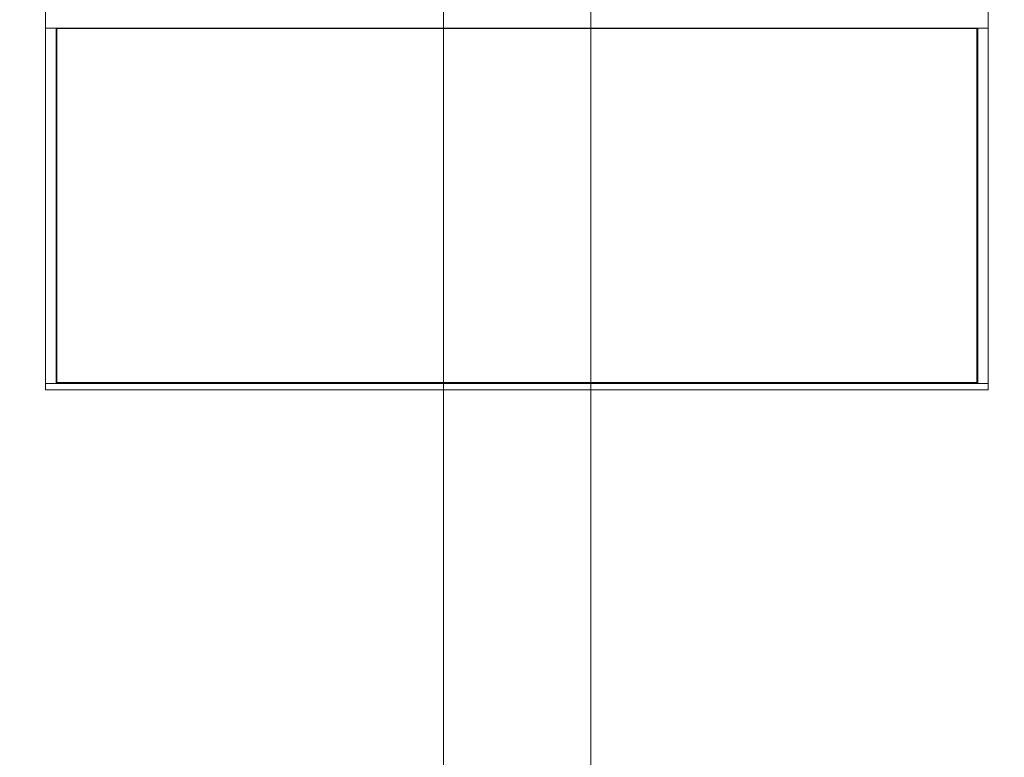
# Model space of a CAD drawing. Units: metres. Extents: x -12.6 to 21.4, y 7 to 24.4.
# Drawn here: x -5 to -4.7, y 20.4 to 20.6 of the extents above; entities that cross this region are included whole.
import ezdxf
from ezdxf.enums import TextEntityAlignment as Align

# ---------------------------------------------------------------- set-up
doc = ezdxf.new("R2010")
doc.units = ezdxf.units.M
doc.header["$LTSCALE"] = 0.001
doc.header["$MEASUREMENT"] = 0
doc.layers.get('0').update_dxf_attribs({"lineweight": 0})
for name, color, linetype, lineweight in [('0-COLORBLAST CB-12', 212, 'Continuous', 0), ('AQUARIUM-grill', 7, 'Continuous', 0), ('AQUARIUM-plan', 251, 'Continuous', 0)]:
    doc.layers.add(name, color=color, linetype=linetype, lineweight=lineweight)

# ---------------------------------------------------------------- blocks, each defined once
blk = doc.blocks.new('Color Blast 12')
at = {"layer": '0-COLORBLAST CB-12'}
for p, q in [((0.06279960629923131, 0.0849621906558422), (-0.0630003937007988, 0.0849621906558422)), ((-0.0630003937007988, 0.08496219065584576), (-0.0630003937007988, 0.08411550863536199)), ((-0.0630003937007988, 0.08411550863536199), (-0.06160039370079851, 0.08411550863536199)), ((-0.0630003937007988, 0.03666103130621146), (-0.0630003937007988, 0.08411550863536199)), ((-0.06160039370079851, 0.03666103130620968), (-0.06160039370079851, 0.08411550863536377)), ((0.06139960629923102, 0.08411550863536021), (-0.06160039370079851, 0.08411550863536021)), ((0.06139960629923102, 0.08411550863536021), (0.06139960629923102, 0.0366610313062079)), ((0.06139960629923102, 0.08411550863536021), (0.06279960629923131, 0.08411550863536021)), ((0.06279960629923131, 0.0849621906558422), (0.06279960629923131, 0.08411550863536021)), ((0.06279960629923131, 0.08411550863536021), (0.06279960629923131, 0.0366610313062079)), ((-0.06150039370078453, 0.08362089575117793), (-0.06160039370079851, 0.08362089575117793)), ((0.06129960629921705, 0.08395445166970639), (-0.06150039370078453, 0.08395445166970639)), ((-0.06150039370078453, 0.08395445166970816), (-0.06150039370078453, 0.03668791286463069)), ((0.06129960629921705, 0.03668791286462891), (0.06129960629921705, 0.08395445166970639)), ((0.06139960629923102, 0.08362089575117437), (0.06129960629921705, 0.08362089575117437)), ((-0.0630003937007988, 0.03666103130621146), (-0.0630003937007988, 0.03434835794348601)), ((-0.06160039370079851, 0.03666103130620968), (-0.0630003937007988, 0.03666103130620968)), ((-0.06160039370079851, 0.03666103130620968), (0.06139960629923102, 0.03666103130620968)), ((-0.06150039370078453, 0.03666103130620968), (-0.06150039370078453, 0.03668791286463069)), ((-0.06150039370078453, 0.03668791286463069), (0.06129960629921705, 0.03668791286463069)), ((0.06129960629921705, 0.0366610313062079), (0.06129960629921705, 0.03668791286462891)), ((0.06279960629923131, 0.0366610313062079), (0.06139960629923102, 0.0366610313062079)), ((0.06279960629923131, 0.03434835794348245), (0.06279960629923131, 0.0366610313062079))]:
    blk.add_line(p, q, dxfattribs=at)
at = {"color": 7}
for tag, flags, p in [('QUANTITE', 9, (0.001362532168043273, -0.003113067064570707)), ('PUISSANCE (WATTS)', 8, (0.001362532168043273, -0.006574661501796975)), ('POIDS (KG)', 8, (0.001362532168043273, -0.01014603630552369)), ('TYPE', 8, (0.001362532168043273, -0.0132573826647997))]:
    blk.add_attdef(tag, text='', height=0.002, dxfattribs=dict(at, flags=flags)).set_placement(p, align=Align.MIDDLE_CENTER)
blk = doc.blocks.new('ColorBlast 12')
at = {"layer": '0-COLORBLAST CB-12', "lineweight": 0, "xscale": 2.54372019, "yscale": 2.54372019, "zscale": 2.54372019}
blk.add_blockref('Color Blast 12', (-4.518554757027005e-15, 9.413767630752968e-06), dxfattribs=at)

msp = doc.modelspace()

# ---------------------------------------------------------------- linework, layer by layer
at = {"layer": 'AQUARIUM-grill', "color": 254, "true_color": 0xdfdfdf}
msp.add_lwpolyline([(-4.815882120501471, 20.77001200407621), (-4.865882120509903, 20.77001200407621), (-4.865882120346897, 14.72001200428351), (-4.815882120348653, 14.72001200428351), (-4.815882120501471, 20.77001200407621)], dxfattribs=at)
at = {"layer": 'AQUARIUM-plan', "color": 254, "true_color": 0xdfdfdf}
msp.add_rational_spline([(4.848450182659752, 22.42001849121099), (-1.665896175284432, 22.42001849121099), (-8.415910230127352, 22.42001849121099), (-9.415888607308549, 22.42001849120589), (-9.415910229888489, 21.4200401142692), (-9.416005510461893, 17.01360516877227), (-9.416100791035296, 12.85630464570082), (-9.36610079104724, 12.85630356454788), (-9.316100791059183, 12.85630248339494), (-9.31600551048578, 17.0136030064613), (-9.315910229912376, 21.42003795196333), (-9.315890769597562, 22.32001849120431), (-8.415910230127352, 22.32001849121449), (-1.665896175284432, 22.32001849121449), (4.848450182659752, 22.32001849121449), (4.848450182659752, 22.37001849121783), (4.848450182659752, 22.42001849121099)], [1, 1, 1, 0.7071144260495028, 1, 1, 1, 1, 1, 1, 1, 0.7071144260495028, 1, 1, 1, 1, 1], degree=2, knots=[75.03853832387333, 75.03853832387333, 75.03853832387333, 88.53856643353743, 88.53856643353743, 90.10934113727768, 90.10934113727768, 98.92221103033015, 98.92221103033015, 99.02221103033024, 99.02221103033024, 107.8350809233835, 107.8350809233835, 109.405855627124, 109.405855627124, 122.9058837367894, 122.9058837367894, 123.0058837367879, 123.0058837367879, 123.0058837367879], dxfattribs=at)

# ---------------------------------------------------------------- block references
at = {"layer": '0-COLORBLAST CB-12', "rotation": 180}
msp.add_blockref('ColorBlast 12', (-4.841264525135728, 20.71747950466656), dxfattribs=at)

doc.saveas('drawing.dxf')
